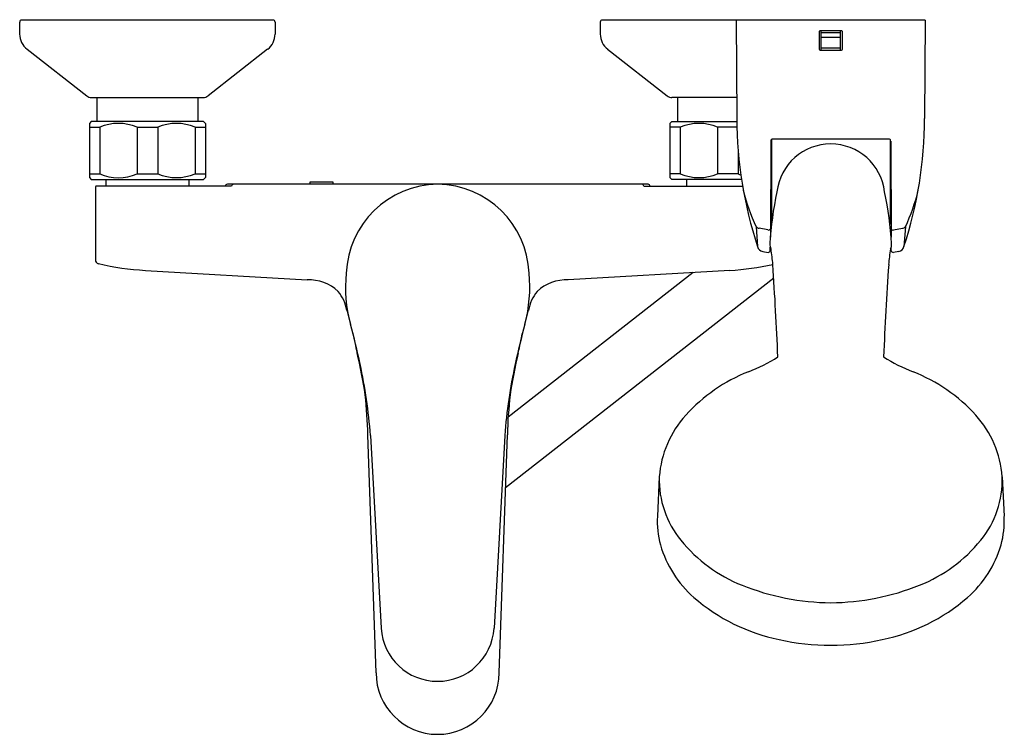
# Model space of a CAD drawing. Extents: x 3347.6 to 3357.6, y 154.4 to 161.7.
import ezdxf

# ---------------------------------------------------------------- set-up
doc = ezdxf.new("R2010")
doc.units = 0
doc.header["$LTSCALE"] = 0.64311
doc.layers.get('0').update_dxf_attribs({"color": 255, "linetype": 'CONTINUOUS'})
doc.layers.get('DEFPOINTS').update_dxf_attribs({"linetype": 'CONTINUOUS'})
doc.styles.get("Standard").update_dxf_attribs({"font": 'txt', "width": 0.8})

msp = doc.modelspace()

# ---------------------------------------------------------------- linework, layer by layer
for p, q in [((3347.558, 161.693), (3347.558, 161.571)), ((3350.137, 161.713), (3347.578, 161.713)), ((3350.157, 161.693), (3350.157, 161.571)), ((3353.465, 161.693), (3353.465, 161.571)), ((3356.771, 161.713), (3353.484, 161.713)), ((3354.849, 161.713), (3354.855, 160.713)), ((3356.771, 161.713), (3356.765, 160.713)), ((3355.692, 161.593), (3355.692, 161.416)), ((3355.919, 161.603), (3355.702, 161.603)), ((3355.712, 161.406), (3355.712, 161.603)), ((3355.909, 161.406), (3355.909, 161.603)), ((3355.928, 161.593), (3355.928, 161.416)), ((3355.712, 161.585), (3355.909, 161.585)), ((3355.909, 161.537), (3355.712, 161.537)), ((3347.634, 161.416), (3348.24, 160.942)), ((3350.081, 161.416), (3349.475, 160.942)), ((3353.54, 161.416), (3354.147, 160.942)), ((3355.702, 161.406), (3355.919, 161.406)), ((3355.909, 161.428), (3355.712, 161.428)), ((3348.289, 160.926), (3349.426, 160.926)), ((3348.344, 160.926), (3348.344, 160.682)), ((3349.371, 160.926), (3349.371, 160.682)), ((3354.854, 160.926), (3354.195, 160.926)), ((3354.25, 160.926), (3354.25, 160.682)), ((3348.287, 160.682), (3348.267, 160.662)), ((3348.267, 160.662), (3348.267, 160.111)), ((3348.267, 160.623), (3348.372, 160.623)), ((3349.428, 160.682), (3348.287, 160.682)), ((3348.372, 160.623), (3348.372, 160.15)), ((3348.752, 160.623), (3348.963, 160.623)), ((3348.752, 160.623), (3348.752, 160.15)), ((3348.963, 160.623), (3348.963, 160.15)), ((3349.343, 160.623), (3349.448, 160.623)), ((3349.343, 160.623), (3349.343, 160.15)), ((3349.428, 160.682), (3349.448, 160.662)), ((3349.448, 160.662), (3349.448, 160.111)), ((3354.193, 160.682), (3354.173, 160.662)), ((3354.173, 160.662), (3354.173, 160.111)), ((3354.279, 160.623), (3354.173, 160.623)), ((3354.193, 160.682), (3354.855, 160.682)), ((3354.279, 160.623), (3354.279, 160.15)), ((3354.856, 160.623), (3354.659, 160.623)), ((3354.659, 160.623), (3354.659, 160.15)), ((3355.208, 160.498), (3355.208, 159.636)), ((3356.4, 160.503), (3355.22, 160.503)), ((3356.413, 160.498), (3356.413, 159.636)), ((3355.201, 160.483), (3355.196, 159.505)), ((3356.42, 160.483), (3356.425, 159.505)), ((3354.869, 160.375), (3354.869, 160.15)), ((3348.267, 160.15), (3348.372, 160.15)), ((3348.267, 160.111), (3348.287, 160.091)), ((3348.287, 160.091), (3349.428, 160.091)), ((3348.436, 160.091), (3348.436, 160.024)), ((3348.752, 160.15), (3348.963, 160.15)), ((3349.279, 160.091), (3349.279, 160.024)), ((3349.343, 160.15), (3349.448, 160.15)), ((3349.448, 160.111), (3349.428, 160.091)), ((3354.279, 160.15), (3354.173, 160.15)), ((3354.173, 160.111), (3354.193, 160.091)), ((3354.903, 160.091), (3354.193, 160.091)), ((3354.343, 160.091), (3354.343, 160.024)), ((3354.869, 160.15), (3354.659, 160.15)), ((3348.329, 160.004), (3348.329, 159.274)), ((3349.713, 160.024), (3348.334, 160.024)), ((3353.951, 160.044), (3349.671, 160.044)), ((3350.747, 160.063), (3350.511, 160.063)), ((3350.511, 160.063), (3350.511, 160.044)), ((3350.747, 160.044), (3350.747, 160.063)), ((3353.909, 160.024), (3354.913, 160.024)), ((3355.051, 159.611), (3355.065, 159.409)), ((3355.17, 159.578), (3355.081, 159.597)), ((3356.45, 159.578), (3356.54, 159.597)), ((3356.57, 159.611), (3356.555, 159.409)), ((3355.195, 159.367), (3355.195, 159.404)), ((3356.426, 159.367), (3356.425, 159.404)), ((3355.118, 159.358), (3355.173, 159.35)), ((3356.502, 159.358), (3356.448, 159.35)), ((3348.837, 159.167), (3350.482, 159.07)), ((3355.23, 159.087), (3352.502, 156.955)), ((3354.41, 159.145), (3352.528, 157.675)), ((3354.784, 159.167), (3353.14, 159.07)), ((3351.184, 155.075), (3351.101, 157.494)), ((3351.127, 157.489), (3351.235, 155.527)), ((3352.494, 157.489), (3352.386, 155.527)), ((3352.437, 155.075), (3352.52, 157.494)), ((3354.065, 157.068), (3354.046, 156.666)), ((3357.555, 157.068), (3357.575, 156.666))]:
    msp.add_line(p, q)
for centre, radius, start, end in [((3347.578, 161.693), 0.0197, 90.0005, 179.9987), ((3350.137, 161.693), 0.0197, 0, 90), ((3353.484, 161.693), 0.0197, 90, 180), ((3355.702, 161.593), 0.00984, 90, 180.7904), ((3355.919, 161.593), 0.00984, 359.2096, 89.9997), ((3347.755, 161.571), 0.197, 180.0002, 231.9999), ((3349.96, 161.571), 0.197, 308, 0), ((3353.662, 161.571), 0.197, 180, 232), ((3355.702, 161.416), 0.00984, 181.0182, 270.0013), ((3355.919, 161.416), 0.00984, 270.0007, 358.9818), ((3348.289, 161.004), 0.0787, 232, 270), ((3349.426, 161.004), 0.0787, 270.0013, 307.9995), ((3354.195, 161.004), 0.0787, 232.0005, 269.9987), ((3359.047, 160.719), 4.192, 180.0824, 198.2064), ((3352.573, 160.719), 4.192, 341.7936, 359.9176), ((3348.562, 160.184), 0.478, 66.5792, 113.4208), ((3349.153, 160.185), 0.477, 66.5685, 113.4315), ((3354.469, 160.185), 0.477, 66.5685, 113.4315), ((3355.22, 160.483), 0.0197, 90, 179.7004), ((3356.4, 160.483), 0.0197, 0.2996, 89.9991), ((3355.81, 159.902), 0.551, 90.0146, 173.1919), ((3355.81, 159.902), 0.551, 6.8081, 89.9854), ((3348.562, 160.588), 0.478, 246.5792, 293.4208), ((3349.153, 160.588), 0.477, 246.5685, 293.4315), ((3354.469, 160.588), 0.477, 246.5685, 293.4315), ((3355.059, 160.588), 0.478, 246.5792, 249.951), ((3348.371, 160.004), 0.0421, 150.7925, 178.8571), ((3349.675, 160.016), 0.0281, 97.7729, 163.0954), ((3349.739, 160.018), 0.0264, 105.9574, 167.4916), ((3351.822, 159.101), 0.942, 90.657, 177.7374), ((3351.8, 159.101), 0.942, 2.2626, 89.343), ((3353.883, 160.018), 0.0264, 12.5084, 74.0426), ((3353.947, 160.016), 0.0281, 16.9046, 82.2271), ((3356.975, 160.493), 2.117, 193.9839, 204.6421), ((3358.514, 159.258), 3.328, 167.7027, 176.9208), ((3353.106, 159.258), 3.328, 3.0792, 12.2973), ((3354.646, 160.493), 2.117, 335.3579, 346.0161), ((3355.088, 159.652), 0.0559, 227.9525, 262.4637), ((3355.177, 159.598), 0.0209, 250.7996, 336.5676), ((3356.444, 159.598), 0.0209, 203.4324, 289.2004), ((3356.532, 159.652), 0.0559, 277.5363, 312.0475), ((3355.133, 159.427), 0.0703, 194.5566, 257.8476), ((3355.295, 159.433), 0.104, 177.5487, 206.77), ((3353.525, 159.109), 1.7, 3.956, 9.37), ((3358.095, 159.109), 1.7, 170.63, 176.044), ((3356.326, 159.433), 0.104, 333.23, 2.4513), ((3356.487, 159.427), 0.0703, 282.1524, 345.4434), ((3355.175, 159.37), 0.0197, 262.5875, 353.0849), ((3356.445, 159.37), 0.0197, 186.9151, 277.4125), ((3348.368, 159.274), 0.0395, 180.1851, 256.8463), ((3348.996, 161.984), 2.821, 256.9537, 266.7705), ((3354.625, 161.984), 2.821, 273.2295, 282.1908), ((3324.633, 157.089), 30.662, 2.2408, 3.9969), ((3386.987, 157.089), 30.662, 176.0031, 177.7592), ((3352.334, 158.997), 1.461, 174.4428, 194.944), ((3351.287, 158.997), 1.461, 345.056, 5.5572), ((3350.502, 158.639), 0.432, 46.6646, 92.6628), ((3353.12, 158.639), 0.432, 87.3372, 133.3354), ((3350.506, 158.701), 0.385, 8.9613, 40.789), ((3353.116, 158.701), 0.385, 139.211, 171.0387), ((3353.71, 159.428), 2.901, 193.2835, 195.436), ((3349.911, 159.428), 2.901, 344.564, 346.7165), ((3344.498, 156.829), 6.67, 11.9925, 15.5763), ((3359.124, 156.829), 6.67, 164.4237, 168.0075), ((3362.95, 160.974), 12.249, 191.5172, 192.4665), ((3340.671, 160.974), 12.249, 347.5335, 348.4828), ((3346.094, 157.151), 5.036, 8.5798, 13.5352), ((3357.527, 157.151), 5.036, 166.4648, 171.4202), ((3354.315, 159.797), 1.787, 291.5905, 302.3835), ((3357.305, 159.797), 1.787, 237.6165, 248.4095), ((3346.042, 157.122), 5.098, 4.1284, 12.386), ((3357.579, 157.122), 5.098, 167.614, 175.8716), ((3355.607, 156.535), 1.722, 111.621, 137.6434), ((3356.014, 156.535), 1.722, 42.3566, 68.379), ((3346.525, 157.387), 4.577, 1.3408, 6.4639), ((3357.096, 157.387), 4.577, 173.5361, 178.6592), ((3355.108, 156.992), 1.045, 137.7219, 175.844), ((3356.513, 156.992), 1.045, 4.156, 42.2781), ((3355.045, 157.04), 0.98, 178.4233, 219.0977), ((3356.576, 157.04), 0.98, 320.9023, 1.5767), ((3354.968, 156.621), 0.923, 177.2288, 195.4077), ((3356.653, 156.621), 0.923, 344.5923, 2.7712), ((3355.474, 157.389), 1.532, 219.0977, 248.2954), ((3356.147, 157.389), 1.532, 291.7046, 320.9023), ((3355.179, 156.701), 1.149, 196.4546, 228.5226), ((3356.441, 156.701), 1.149, 311.4774, 343.5454), ((3355.837, 158.301), 2.514, 248.2954, 269.394), ((3355.784, 158.301), 2.514, 270.606, 291.7046), ((3355.671, 157.284), 1.911, 229.0332, 258.3752), ((3355.949, 157.284), 1.911, 281.6248, 310.9668), ((3351.81, 155.564), 0.576, 183.6709, 356.3289), ((3355.815, 157.848), 2.493, 257.7474, 269.8809), ((3355.805, 157.848), 2.493, 270.1191, 282.2526), ((3351.81, 155.075), 0.626, 180.0299, 359.9707)]:
    msp.add_arc(centre, radius, start, end)

# ---------------------------------------------------------------- texts
at = {"layer": 'DEFPOINTS'}
for tag, p, s in [('TRADENAME', (3351.814, 161.714), 'JULY'), ('MODELNUMBER', (3351.814, 161.716), 'K-7686X-4'), ('PRODUCT', (3351.814, 161.712), 'BATH AND SHOWER FAUCET')]:
    msp.add_attdef(tag, p, s, height=0.001, dxfattribs=at)

doc.saveas('drawing.dxf')
